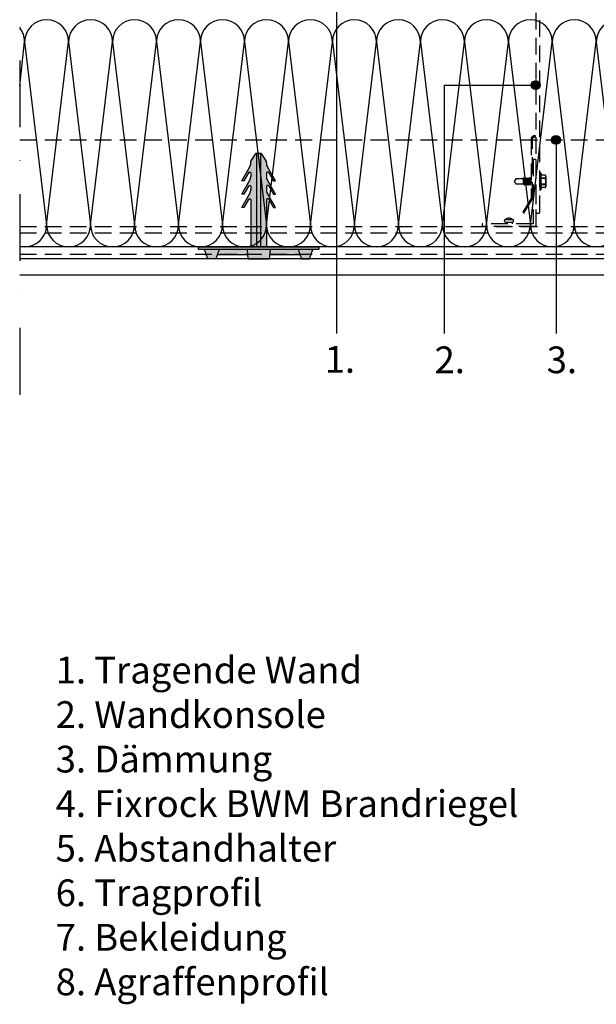
# Model space of a CAD drawing. Units: millimetres. Extents: x -234227 to -233069, y -31565 to -29926.
# Drawn here: x -234227 to -233795, y -31350 to -30613 of the extents above; entities that cross this region are included whole.
import ezdxf

# ---------------------------------------------------------------- set-up
doc = ezdxf.new("R2010")
doc.units = ezdxf.units.MM
doc.header["$LTSCALE"] = 1000
doc.header["$MEASUREMENT"] = 0
doc.linetypes.add('DASHED', pattern=[0.75, 0.5, -0.25])
doc.linetypes.add('STRICHPUNKT', pattern=[1, 0.5, -0.25, 0, -0.25])
doc.layers.get('0').update_dxf_attribs({"linetype": 'CONTINUOUS'})
doc.styles.get("Standard").update_dxf_attribs({"font": 'GOTHIC.TTF'})

# ---------------------------------------------------------------- blocks, each defined once
blk = doc.blocks.new('02-04')
at = {"ltscale": 0.75}
for points in [[(-233837.45, -30662.32, 1), (-233844.08, -30662.32, 1)], [(-233822.25, -30703.37, 1), (-233828.87, -30703.37, 1)], [(-234049.59, -30713.37), (-234050.09, -30713.37), (-234050.65, -30714.18), (-234051.47, -30715.44), (-234052.44, -30717), (-234053.9, -30719.44), (-234053.9, -30720.52, -0.131814), (-234054.66, -30723.45), (-234060.68, -30733.87), (-234059.18, -30733.87), (-234055.79, -30728.02), (-234055.63, -30727.79), (-234055.41, -30727.61), (-234055.16, -30727.49), (-234055.02, -30727.45), (-234054.88, -30727.43), (-234054.74, -30727.43), (-234054.6, -30727.45), (-234054.46, -30727.5), (-234054.33, -30727.56), (-234054.17, -30727.7), (-234054.04, -30727.88), (-234053.98, -30728), (-234053.94, -30728.13), (-234053.9, -30728.42), (-234053.9, -30730.52, -0.131841), (-234054.66, -30733.45), (-234060.68, -30743.87), (-234059.18, -30743.87), (-234055.79, -30738.02), (-234055.63, -30737.79), (-234055.41, -30737.61), (-234055.16, -30737.49), (-234055.02, -30737.45), (-234054.88, -30737.43), (-234054.74, -30737.43), (-234054.6, -30737.45), (-234054.46, -30737.5), (-234054.33, -30737.56), (-234054.17, -30737.7), (-234054.04, -30737.87), (-234053.98, -30738), (-234053.94, -30738.13), (-234053.9, -30738.41), (-234053.9, -30740.52, -0.131699), (-234054.66, -30743.45), (-234060.68, -30753.88), (-234059.18, -30753.88), (-234055.79, -30748.02), (-234055.63, -30747.79), (-234055.41, -30747.61), (-234055.16, -30747.49), (-234055.02, -30747.45), (-234054.88, -30747.43), (-234054.74, -30747.43), (-234054.6, -30747.45), (-234054.46, -30747.49), (-234054.33, -30747.56), (-234054.17, -30747.71), (-234054.04, -30747.87), (-234053.98, -30748), (-234053.94, -30748.14), (-234053.9, -30748.41), (-234053.9, -30783.37), (-234049.59, -30783.37)], [(-234046.59, -30713.37), (-234049.59, -30713.37), (-234049.59, -30783.37), (-234046.59, -30783.37)], [(-234043.75, -30717), (-234042.28, -30719.44), (-234042.28, -30720.52, 0.131814), (-234041.53, -30723.45), (-234035.51, -30733.87), (-234037.01, -30733.87), (-234040.39, -30728.02), (-234040.56, -30727.79), (-234040.78, -30727.61), (-234041.03, -30727.49), (-234041.16, -30727.45), (-234041.31, -30727.43), (-234041.44, -30727.43), (-234041.58, -30727.45), (-234041.72, -30727.5), (-234041.85, -30727.56), (-234042.02, -30727.7), (-234042.15, -30727.88), (-234042.21, -30728), (-234042.25, -30728.13), (-234042.28, -30728.42), (-234042.28, -30730.52, 0.131841), (-234041.53, -30733.45), (-234035.51, -30743.87), (-234037.01, -30743.87), (-234040.39, -30738.02), (-234040.56, -30737.79), (-234040.78, -30737.61), (-234041.03, -30737.49), (-234041.16, -30737.45), (-234041.31, -30737.43), (-234041.44, -30737.43), (-234041.58, -30737.45), (-234041.72, -30737.5), (-234041.85, -30737.56), (-234042.02, -30737.7), (-234042.15, -30737.87), (-234042.21, -30738), (-234042.25, -30738.13), (-234042.28, -30738.41), (-234042.28, -30740.52, 0.131699), (-234041.53, -30743.45), (-234035.51, -30753.88), (-234037.01, -30753.88), (-234040.39, -30748.02), (-234040.56, -30747.79), (-234040.78, -30747.61), (-234041.03, -30747.49), (-234041.16, -30747.45), (-234041.31, -30747.43), (-234041.44, -30747.43), (-234041.58, -30747.45), (-234041.72, -30747.49), (-234041.85, -30747.56), (-234042.02, -30747.71), (-234042.15, -30747.87), (-234042.21, -30748), (-234042.25, -30748.14), (-234042.28, -30748.41), (-234042.28, -30783.37), (-234046.59, -30783.37), (-234046.59, -30713.37), (-234046.09, -30713.37), (-234045.54, -30714.18), (-234044.72, -30715.44)], [(-234003.09, -30783.37), (-234093.09, -30783.37), (-234093.09, -30785.37), (-234003.09, -30785.37)], [(-234088.59, -30785.37), (-234086.09, -30792.37), (-234080.09, -30792.37), (-234077.59, -30785.37)]]:
    blk.add_hatch(color=256, dxfattribs=at).paths.add_polyline_path(points)
h = blk.add_hatch(color=256, dxfattribs=at)
h.paths.add_polyline_path([(-234077.59, -30785.37), (-234079.02, -30789.37), (-234056.35, -30789.37), (-234056.69, -30785.37)])
h.paths.add_polyline_path([(-234056.69, -30785.37), (-234056.09, -30792.37), (-234040.09, -30792.37), (-234039.49, -30785.37)])
h.paths.add_polyline_path([(-234039.49, -30785.37), (-234039.84, -30789.37), (-234017.16, -30789.37), (-234018.59, -30785.37)])
h.paths.add_polyline_path([(-234018.59, -30785.37), (-234016.09, -30792.37), (-234010.09, -30792.37), (-234007.59, -30785.37)])
at = {"linetype": 'STRICHPUNKT', "ltscale": 0.1}
blk.add_line((-234226.9, -30143.37), (-234226.9, -30915.37), dxfattribs=at)
at = {"ltscale": 0.75}
for p, q in [((-233989.85, -30409.1), (-233989.85, -30848.22)), ((-234226.9, -30662.9), (-234223.23, -30629.83)), ((-234223.23, -30629.83), (-234206.77, -30766.92)), ((-234206.77, -30766.92), (-234190.32, -30629.83)), ((-234190.32, -30629.83), (-234173.86, -30766.92)), ((-234173.86, -30766.92), (-234157.41, -30629.83)), ((-234157.41, -30629.83), (-234140.95, -30766.92)), ((-234140.95, -30766.92), (-234124.5, -30629.83)), ((-234124.5, -30629.83), (-234108.04, -30766.92)), ((-234108.04, -30766.92), (-234091.59, -30629.83)), ((-234091.59, -30629.83), (-234075.13, -30766.92)), ((-234075.13, -30766.92), (-234058.68, -30629.83)), ((-234058.68, -30629.83), (-234042.23, -30766.92)), ((-234042.23, -30766.92), (-234025.77, -30629.83)), ((-234025.77, -30629.83), (-234009.32, -30766.92)), ((-234009.32, -30766.92), (-233992.86, -30629.83)), ((-233992.86, -30629.83), (-233976.41, -30766.92)), ((-233976.41, -30766.92), (-233959.95, -30629.83)), ((-233959.95, -30629.83), (-233943.5, -30766.92)), ((-233943.5, -30766.92), (-233927.04, -30629.83)), ((-233927.04, -30629.83), (-233910.59, -30766.92)), ((-233910.59, -30766.92), (-233894.13, -30629.83)), ((-233894.13, -30629.83), (-233877.68, -30766.92)), ((-233877.68, -30766.92), (-233861.22, -30629.83)), ((-233861.22, -30629.83), (-233844.77, -30766.92)), ((-233844.77, -30766.92), (-233828.31, -30629.83)), ((-233828.31, -30629.83), (-233811.86, -30766.92)), ((-233811.86, -30766.92), (-233795.4, -30629.83)), ((-233795.4, -30629.83), (-233778.95, -30766.92)), ((-233909.23, -30662.32), (-233909.23, -30848.22)), ((-233909.23, -30662.32), (-233840.76, -30662.32)), ((-233825.56, -30703.37), (-233825.56, -30848.22)), ((-233407.76, -30783.37), (-234226.9, -30783.37)), ((-233656.76, -30792.37), (-234226.9, -30792.37)), ((-234226.9, -30804.37), (-233656.76, -30804.37))]:
    blk.add_line(p, q, dxfattribs=at)
at = {"linetype": 'DASHED', "ltscale": 0.025}
for p, q in [((-233840.76, -30551.87), (-233840.76, -30700.45)), ((-233837.76, -30757.57), (-233837.76, -30548.87)), ((-234226.9, -30703.37), (-233567.76, -30703.37)), ((-233844.26, -30702.3), (-233844.26, -30747.3)), ((-233843.26, -30747.58), (-233843.26, -30702.3)), ((-233840.76, -30701.36), (-233840.76, -30757.57)), ((-233842.76, -30718.07), (-233842.76, -30766.07)), ((-233840.76, -30718.07), (-233842.76, -30718.07)), ((-233840.76, -30718.07), (-233840.76, -30768.07)), ((-233855.26, -30732.28), (-233856.76, -30734.43)), ((-233855.26, -30732.28), (-233850.25, -30732.28)), ((-233849.97, -30731.86), (-233850.25, -30732.28)), ((-233850.25, -30732.28), (-233850.25, -30736.58)), ((-233849.3, -30732.28), (-233850.25, -30736.58)), ((-233849.63, -30731.86), (-233849.97, -30731.86)), ((-233849.63, -30731.86), (-233849.3, -30732.28)), ((-233848.69, -30732.28), (-233849.52, -30736.58)), ((-233848.69, -30732.28), (-233849.3, -30732.28)), ((-233848.26, -30731.68), (-233848.69, -30732.28)), ((-233847.69, -30732.28), (-233848.53, -30736.58)), ((-233848.13, -30731.68), (-233848.26, -30731.68)), ((-233848.13, -30731.68), (-233847.69, -30732.28)), ((-233847.09, -30732.28), (-233847.93, -30736.58)), ((-233847.09, -30732.28), (-233847.69, -30732.28)), ((-233846.66, -30731.68), (-233847.09, -30732.28)), ((-233846.09, -30732.28), (-233846.93, -30736.58)), ((-233846.52, -30731.68), (-233846.66, -30731.68)), ((-233846.52, -30731.68), (-233846.09, -30732.28)), ((-233845.49, -30732.28), (-233846.33, -30736.58)), ((-233845.49, -30732.28), (-233846.09, -30732.28)), ((-233845.05, -30731.68), (-233845.49, -30732.28)), ((-233844.49, -30732.28), (-233845.33, -30736.58)), ((-233844.92, -30731.68), (-233845.05, -30731.68)), ((-233844.92, -30731.68), (-233844.49, -30732.28)), ((-233837.76, -30728.11), (-233837.76, -30740.75)), ((-233837, -30727.93), (-233837.59, -30727.93)), ((-233836.88, -30727.98), (-233836.88, -30740.88)), ((-233836.84, -30728.04), (-233836.6, -30729.81)), ((-233836.78, -30731.92), (-233836.78, -30732.32)), ((-233833.6, -30731.92), (-233836.78, -30731.92)), ((-233833.6, -30732.32), (-233836.78, -30732.32)), ((-233833.6, -30729.81), (-233836.6, -30729.81)), ((-233833.6, -30732.32), (-233833.6, -30731.92)), ((-233833.07, -30730.86), (-233833.07, -30737.99)), ((-233856.76, -30734.43), (-233855.26, -30736.58)), ((-233849.52, -30736.58), (-233855.26, -30736.58)), ((-233849.52, -30736.58), (-233849.1, -30737.18)), ((-233848.97, -30737.18), (-233849.1, -30737.18)), ((-233848.53, -30736.58), (-233848.97, -30737.18)), ((-233847.93, -30736.58), (-233848.53, -30736.58)), ((-233847.93, -30736.58), (-233847.5, -30737.18)), ((-233847.36, -30737.18), (-233847.5, -30737.18)), ((-233846.93, -30736.58), (-233847.36, -30737.18)), ((-233846.33, -30736.58), (-233846.93, -30736.58)), ((-233846.33, -30736.58), (-233845.89, -30737.18)), ((-233845.76, -30737.18), (-233845.89, -30737.18)), ((-233845.33, -30736.58), (-233845.76, -30737.18)), ((-233844.72, -30736.58), (-233845.33, -30736.58)), ((-233844.26, -30734.23), (-233844.72, -30736.58)), ((-233844.72, -30736.58), (-233844.29, -30737.18)), ((-233836.59, -30739.05), (-233836.84, -30740.81)), ((-233836.78, -30736.94), (-233836.78, -30736.54)), ((-233833.6, -30736.54), (-233836.78, -30736.54)), ((-233833.6, -30736.94), (-233836.78, -30736.94)), ((-233833.6, -30739.05), (-233836.59, -30739.05)), ((-233833.6, -30736.94), (-233833.6, -30736.54)), ((-233844.26, -30747.3), (-233850.49, -30757.56)), ((-233849.63, -30758.07), (-233843.26, -30747.58)), ((-233837, -30740.93), (-233837.59, -30740.93)), ((-233850.49, -30757.56), (-233849.63, -30758.07)), ((-233840.26, -30758.07), (-233838.26, -30758.07)), ((-234226.9, -30768.07), (-233697.07, -30768.07)), ((-233842.76, -30766.07), (-233880.76, -30766.07)), ((-233880.76, -30766.07), (-233880.76, -30768.07)), ((-233840.76, -30768.07), (-233880.76, -30768.07)), ((-233863.26, -30762.88), (-233858.26, -30762.88)), ((-233863.26, -30764.87), (-233858.26, -30764.87)), ((-233863.26, -30764.87), (-233863.26, -30766.07)), ((-233858.26, -30764.87), (-233858.26, -30766.07)), ((-234226.9, -30772.97), (-233777.82, -30772.97)), ((-234226.9, -30788.97), (-233777.82, -30788.97))]:
    blk.add_line(p, q, dxfattribs=at)
for p, q in [((-234053.9, -30719.44), (-234052.44, -30717)), ((-234052.44, -30717), (-234051.47, -30715.44)), ((-234051.47, -30715.44), (-234050.65, -30714.18)), ((-234050.65, -30714.18), (-234050.09, -30713.37)), ((-234050.09, -30713.37), (-234046.09, -30713.37)), ((-234049.59, -30713.37), (-234049.59, -30783.37)), ((-234046.59, -30713.37), (-234046.59, -30783.37)), ((-234045.54, -30714.18), (-234046.09, -30713.37)), ((-234044.72, -30715.44), (-234045.54, -30714.18)), ((-234043.75, -30717), (-234044.72, -30715.44)), ((-234042.28, -30719.44), (-234043.75, -30717)), ((-234060.68, -30733.87), (-234054.66, -30723.45)), ((-234053.9, -30720.52), (-234053.9, -30719.44)), ((-234042.28, -30720.52), (-234042.28, -30719.44)), ((-234035.51, -30733.87), (-234041.53, -30723.45)), ((-234055.79, -30728.02), (-234059.18, -30733.87)), ((-234055.79, -30728.02), (-234055.63, -30727.79)), ((-234055.63, -30727.79), (-234055.41, -30727.61)), ((-234055.41, -30727.61), (-234055.16, -30727.49)), ((-234055.16, -30727.49), (-234055.02, -30727.45)), ((-234055.02, -30727.45), (-234054.88, -30727.43)), ((-234054.88, -30727.43), (-234054.74, -30727.43)), ((-234054.74, -30727.43), (-234054.6, -30727.45)), ((-234054.6, -30727.45), (-234054.46, -30727.5)), ((-234054.46, -30727.5), (-234054.33, -30727.56)), ((-234054.33, -30727.56), (-234054.17, -30727.7)), ((-234054.17, -30727.7), (-234054.04, -30727.88)), ((-234054.04, -30727.88), (-234053.98, -30728)), ((-234053.98, -30728), (-234053.94, -30728.13)), ((-234053.94, -30728.13), (-234053.9, -30728.42)), ((-234053.9, -30728.42), (-234053.9, -30730.52)), ((-234042.25, -30728.13), (-234042.28, -30728.42)), ((-234042.28, -30728.42), (-234042.28, -30730.52)), ((-234042.21, -30728), (-234042.25, -30728.13)), ((-234042.15, -30727.88), (-234042.21, -30728)), ((-234042.02, -30727.7), (-234042.15, -30727.88)), ((-234041.85, -30727.56), (-234042.02, -30727.7)), ((-234041.72, -30727.5), (-234041.85, -30727.56)), ((-234041.58, -30727.45), (-234041.72, -30727.5)), ((-234041.44, -30727.43), (-234041.58, -30727.45)), ((-234041.31, -30727.43), (-234041.44, -30727.43)), ((-234041.16, -30727.45), (-234041.31, -30727.43)), ((-234041.03, -30727.49), (-234041.16, -30727.45)), ((-234040.78, -30727.61), (-234041.03, -30727.49)), ((-234040.56, -30727.79), (-234040.78, -30727.61)), ((-234040.39, -30728.02), (-234040.56, -30727.79)), ((-234040.39, -30728.02), (-234037.01, -30733.87)), ((-234060.68, -30743.87), (-234054.66, -30733.45)), ((-234059.18, -30733.87), (-234060.68, -30733.87)), ((-234055.79, -30738.02), (-234059.18, -30743.87)), ((-234055.79, -30738.02), (-234055.63, -30737.79)), ((-234055.63, -30737.79), (-234055.41, -30737.61)), ((-234055.41, -30737.61), (-234055.16, -30737.49)), ((-234055.16, -30737.49), (-234055.02, -30737.45)), ((-234055.02, -30737.45), (-234054.88, -30737.43)), ((-234054.88, -30737.43), (-234054.74, -30737.43)), ((-234054.74, -30737.43), (-234054.6, -30737.45)), ((-234054.6, -30737.45), (-234054.46, -30737.5)), ((-234054.46, -30737.5), (-234054.33, -30737.56)), ((-234054.33, -30737.56), (-234054.17, -30737.7)), ((-234054.17, -30737.7), (-234054.04, -30737.87)), ((-234054.04, -30737.87), (-234053.98, -30738)), ((-234053.98, -30738), (-234053.94, -30738.13)), ((-234053.94, -30738.13), (-234053.9, -30738.41)), ((-234053.9, -30738.41), (-234053.9, -30740.52)), ((-234042.25, -30738.13), (-234042.28, -30738.41)), ((-234042.28, -30738.41), (-234042.28, -30740.52)), ((-234042.21, -30738), (-234042.25, -30738.13)), ((-234042.15, -30737.87), (-234042.21, -30738)), ((-234042.02, -30737.7), (-234042.15, -30737.87)), ((-234041.85, -30737.56), (-234042.02, -30737.7)), ((-234041.72, -30737.5), (-234041.85, -30737.56)), ((-234041.58, -30737.45), (-234041.72, -30737.5)), ((-234041.44, -30737.43), (-234041.58, -30737.45)), ((-234035.51, -30743.87), (-234041.53, -30733.45)), ((-234041.31, -30737.43), (-234041.44, -30737.43)), ((-234041.16, -30737.45), (-234041.31, -30737.43)), ((-234041.03, -30737.49), (-234041.16, -30737.45)), ((-234040.78, -30737.61), (-234041.03, -30737.49)), ((-234040.56, -30737.79), (-234040.78, -30737.61)), ((-234040.39, -30738.02), (-234040.56, -30737.79)), ((-234040.39, -30738.02), (-234037.01, -30743.87)), ((-234037.01, -30733.87), (-234035.51, -30733.87)), ((-234060.68, -30753.88), (-234054.66, -30743.45)), ((-234059.18, -30743.87), (-234060.68, -30743.87)), ((-234055.79, -30748.02), (-234055.63, -30747.79)), ((-234055.63, -30747.79), (-234055.41, -30747.61)), ((-234055.41, -30747.61), (-234055.16, -30747.49)), ((-234055.16, -30747.49), (-234055.02, -30747.45)), ((-234055.02, -30747.45), (-234054.88, -30747.43)), ((-234054.88, -30747.43), (-234054.74, -30747.43)), ((-234054.74, -30747.43), (-234054.6, -30747.45)), ((-234054.6, -30747.45), (-234054.46, -30747.49)), ((-234054.46, -30747.49), (-234054.33, -30747.56)), ((-234054.33, -30747.56), (-234054.17, -30747.71)), ((-234054.17, -30747.71), (-234054.04, -30747.87)), ((-234042.02, -30747.71), (-234042.15, -30747.87)), ((-234041.85, -30747.56), (-234042.02, -30747.71)), ((-234041.72, -30747.49), (-234041.85, -30747.56)), ((-234041.58, -30747.45), (-234041.72, -30747.49)), ((-234041.44, -30747.43), (-234041.58, -30747.45)), ((-234035.51, -30753.88), (-234041.53, -30743.45)), ((-234041.31, -30747.43), (-234041.44, -30747.43)), ((-234041.16, -30747.45), (-234041.31, -30747.43)), ((-234041.03, -30747.49), (-234041.16, -30747.45)), ((-234040.78, -30747.61), (-234041.03, -30747.49)), ((-234040.56, -30747.79), (-234040.78, -30747.61)), ((-234040.39, -30748.02), (-234040.56, -30747.79)), ((-234037.01, -30743.87), (-234035.51, -30743.87)), ((-234059.18, -30753.88), (-234060.68, -30753.88)), ((-234055.79, -30748.02), (-234059.18, -30753.88)), ((-234054.04, -30747.87), (-234053.98, -30748)), ((-234053.98, -30748), (-234053.94, -30748.14)), ((-234053.94, -30748.14), (-234053.9, -30748.41)), ((-234053.9, -30748.41), (-234053.9, -30783.37)), ((-234042.25, -30748.14), (-234042.28, -30748.41)), ((-234042.28, -30748.41), (-234042.28, -30783.37)), ((-234042.21, -30748), (-234042.25, -30748.14)), ((-234042.15, -30747.87), (-234042.21, -30748)), ((-234040.39, -30748.02), (-234037.01, -30753.88)), ((-234037.01, -30753.88), (-234035.51, -30753.88)), ((-234093.09, -30785.37), (-234093.09, -30783.37)), ((-234093.09, -30783.37), (-234003.09, -30783.37)), ((-234003.09, -30783.37), (-234003.09, -30785.37)), ((-234003.09, -30785.37), (-234093.09, -30785.37)), ((-234086.09, -30792.37), (-234088.59, -30785.37)), ((-234077.59, -30785.37), (-234080.09, -30792.37)), ((-234056.35, -30789.37), (-234079.02, -30789.37)), ((-234056.69, -30785.37), (-234056.09, -30792.37)), ((-234039.49, -30785.37), (-234040.09, -30792.37)), ((-234017.16, -30789.37), (-234039.84, -30789.37)), ((-234018.59, -30785.37), (-234016.09, -30792.37)), ((-234010.09, -30792.37), (-234007.59, -30785.37)), ((-234080.09, -30792.37), (-234086.09, -30792.37)), ((-234056.09, -30792.37), (-234040.09, -30792.37)), ((-234016.09, -30792.37), (-234010.09, -30792.37))]:
    blk.add_line(p, q)
at = {"ltscale": 0.75}
for centre in [(-233840.76, -30662.32), (-233825.56, -30703.37)]:
    blk.add_circle(centre, 3.31, dxfattribs=at)
for centre, start, end in [((-234206.77, -30629.83), 0, 180), ((-234173.86, -30629.83), 0, 180), ((-234140.95, -30629.83), 0, 180), ((-234108.04, -30629.83), 0, 180), ((-234075.13, -30629.83), 0, 180), ((-234042.23, -30629.83), 0, 180), ((-234009.32, -30629.83), 0, 180), ((-233976.41, -30629.83), 0, 180), ((-233943.5, -30629.83), 0, 180), ((-233910.59, -30629.83), 0, 180), ((-233877.68, -30629.83), 0, 180), ((-233844.77, -30629.83), 0, 180), ((-233811.86, -30629.83), 0, 180), ((-233778.95, -30629.83), 0, 180), ((-234239.68, -30629.83), 0, 39.03955), ((-234223.23, -30766.92), 257.09774, 0), ((-234190.32, -30766.92), 180, 0), ((-234157.41, -30766.92), 180, 0), ((-234124.5, -30766.92), 180, 0), ((-234091.59, -30766.92), 180, 0), ((-234058.68, -30766.92), 180, 0), ((-234025.77, -30766.92), 180, 0), ((-233992.86, -30766.92), 180, 0), ((-233959.95, -30766.92), 180, 0), ((-233927.04, -30766.92), 180, 0), ((-233894.13, -30766.92), 180, 0), ((-233861.22, -30766.92), 180, 0), ((-233828.31, -30766.92), 180, 0), ((-233795.4, -30766.92), 180, 0)]:
    blk.add_arc(centre, 16.45, start, end, dxfattribs=at)
at = {"linetype": 'DASHED', "ltscale": 0.025}
for centre, radius, start, end in [((-233841.53, -30703.23), 2.89, 74.55914, 161.05973), ((-233841.3, -30703.73), 2.43, 77.13648, 143.83375), ((-233837.59, -30728.11), 0.177, 90, 180), ((-233837, -30728.11), 0.177, 20, 90), ((-233842.52, -30730.34), 5.95, 344.64708, 5.14524), ((-233847.39, -30734.43), 10.81, 348.74614, 11.25386), ((-233834.38, -30730.86), 1.31, 306.37272, 53.62728), ((-233837.52, -30734.43), 4.45, 331.70158, 28.29842), ((-233840.5, -30738.34), 3.97, 349.68556, 20.6625), ((-233834.38, -30737.99), 1.31, 306.37272, 53.62728), ((-233837.59, -30740.75), 0.177, 180, 270), ((-233837, -30740.75), 0.177, 270, 340), ((-233860.76, -30765.72), 3.78, 48.62863, 131.37137), ((-233840.26, -30757.57), 0.5, 180, 270), ((-233838.26, -30757.57), 0.5, 270, 0), ((-233863.26, -30763.88), 0.996, 90, 270), ((-233858.26, -30763.88), 0.996, 270, 90)]:
    blk.add_arc(centre, radius, start, end, dxfattribs=at)
for centre, radius, start, end in [((-234059.74, -30720.58), 5.84, 330.52728, 0.55701), ((-234036.45, -30720.58), 5.84, 179.44299, 209.47272), ((-234059.74, -30730.58), 5.83, 330.521, 0.56353), ((-234036.45, -30730.58), 5.83, 179.43647, 209.479), ((-234059.74, -30740.58), 5.83, 330.52036, 0.53073), ((-234036.45, -30740.58), 5.83, 179.46927, 209.47964)]:
    blk.add_arc(centre, radius, start, end)
for s, p in [('1.', (-233998.67, -30877.65)), ('2.', (-233916.47, -30877.98)), ('3.', (-233832.51, -30877.98))]:
    blk.add_text(s, height=20).set_placement(p)
at = {"ltscale": 0.75, "insert": (-234199.96, -31090.18), "char_height": 20, "width": 882.666, "attachment_point": 1}
blk.add_mtext('{\\fAvenir LT Pro 45 Book|b0|i0|c0|p34;1. Tragende Wand\\P2. Wandkonsole\\P3. Dämmung\\P4. Fixrock BWM Brandriegel\\P5. Abstandhalter\\P6. Tragprofil\\P7. Bekleidung\\P8. Agraffenprofil}', dxfattribs=at)

msp = doc.modelspace()

# ---------------------------------------------------------------- block references
msp.add_blockref('02-04', (0, 0))

doc.saveas('drawing.dxf')
